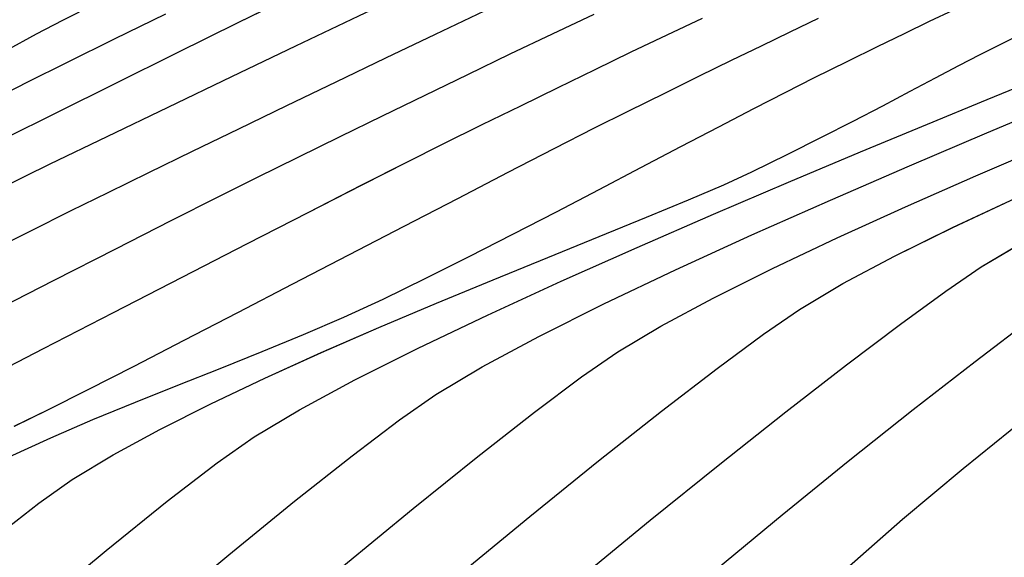
# Model space of a CAD drawing. Units: metres. Extents: x 770843 to 772325, y 8558605 to 8559870.
# Drawn here: x 771686 to 771715, y 8559106 to 8559122 of the extents above; entities that cross this region are included whole.
import ezdxf

# ---------------------------------------------------------------- set-up
doc = ezdxf.new("R2010")
doc.units = ezdxf.units.M
doc.header["$LTSCALE"] = 12.7
doc.header["$MEASUREMENT"] = 0
doc.layers.add('CONT-MJR', color=48, linetype='Continuous')
doc.layers.add('CONT-MNR', color=33, linetype='Continuous')

# ---------------------------------------------------------------- blocks, each defined once
blk = doc.blocks.new('*U369')
at = {"layer": 'CONT-MNR', "elevation": 1831, "flags": 128}
blk.add_lwpolyline([(771611.875, 8559533.414), (771613.357, 8559533.222), (771614.885, 8559533.062), (771616.392, 8559532.907), (771617.806, 8559532.73), (771619.06, 8559532.505), (771620.083, 8559532.204), (771620.689, 8559531.892), (771620.996, 8559531.606), (771621.122, 8559531.389), (771621.16, 8559531.271), (771621.173, 8559531.17), (771621.144, 8559530.936), (771620.969, 8559530.508), (771620.508, 8559529.805), (771619.608, 8559528.745), (771618.403, 8559527.519), (771616.95, 8559526.167), (771615.309, 8559524.728), (771613.536, 8559523.242), (771611.691, 8559521.748)], dxfattribs=at)
blk = doc.blocks.new('*U371')
at = {"layer": 'CONT-MNR', "elevation": 1832, "flags": 128}
blk.add_lwpolyline([(771620.764, 8559526.189), (771618.839, 8559524.594), (771616.901, 8559523.023), (771614.999, 8559521.512), (771613.178, 8559520.096), (771611.487, 8559518.809)], dxfattribs=at)
blk = doc.blocks.new('*U372')
at = {"layer": 'CONT-MNR', "elevation": 1833, "flags": 128}
blk.add_lwpolyline([(771624.814, 8559526.482), (771622.711, 8559524.756), (771620.669, 8559523.109), (771618.734, 8559521.576), (771616.953, 8559520.195), (771615.372, 8559519.002), (771614.039, 8559518.033), (771613, 8559517.327), (771611.728, 8559516.571)], dxfattribs=at)
blk = doc.blocks.new('*U373')
at = {"layer": 'CONT-MNR', "elevation": 1834, "flags": 128}
blk.add_lwpolyline([(771641.473, 8559537.7), (771639.501, 8559535.926), (771637.385, 8559534.059), (771635.171, 8559532.137), (771632.905, 8559530.197), (771630.632, 8559528.278), (771628.398, 8559526.416), (771626.247, 8559524.65), (771624.224, 8559523.017), (771622.377, 8559521.555), (771620.748, 8559520.302), (771619.385, 8559519.296), (771618.332, 8559518.573), (771617.059, 8559517.815), (771615.545, 8559517.008), (771613.84, 8559516.17), (771612, 8559515.314)], dxfattribs=at)
blk = doc.blocks.new('*U374')
at = {"layer": 'CONT-MJR', "elevation": 1835, "flags": 128}
blk.add_lwpolyline([(771643.54, 8559536.195), (771641.15, 8559534.11), (771638.732, 8559532.022), (771636.332, 8559529.971), (771633.992, 8559527.994), (771631.756, 8559526.129), (771629.667, 8559524.414), (771627.77, 8559522.888), (771626.109, 8559521.588), (771624.725, 8559520.553), (771623.665, 8559519.82), (771622.396, 8559519.062), (771620.867, 8559518.241), (771619.128, 8559517.373), (771617.23, 8559516.475), (771615.224, 8559515.563), (771613.16, 8559514.653), (771611.09, 8559513.763)], dxfattribs=at)
blk = doc.blocks.new('*U375')
at = {"layer": 'CONT-MNR', "elevation": 1836, "flags": 128}
blk.add_lwpolyline([(771641.939, 8559531.566), (771639.515, 8559529.494), (771637.213, 8559527.55), (771635.074, 8559525.772), (771633.142, 8559524.197), (771631.457, 8559522.862), (771630.061, 8559521.806), (771628.997, 8559521.066), (771627.643, 8559520.259), (771625.981, 8559519.367), (771624.068, 8559518.411), (771621.966, 8559517.411), (771619.732, 8559516.389), (771617.427, 8559515.364), (771615.11, 8559514.357), (771612.84, 8559513.389), (771610.677, 8559512.48)], dxfattribs=at)
blk = doc.blocks.new('*U376')
at = {"layer": 'CONT-MNR', "elevation": 1837, "flags": 128}
blk.add_lwpolyline([(771643.068, 8559529.327), (771640.751, 8559527.369), (771638.671, 8559525.646), (771636.876, 8559524.2), (771635.414, 8559523.075), (771634.329, 8559522.313), (771632.995, 8559521.515), (771631.374, 8559520.641), (771629.518, 8559519.71), (771627.485, 8559518.739), (771625.327, 8559517.748), (771623.099, 8559516.755), (771620.856, 8559515.779), (771618.653, 8559514.839), (771616.544, 8559513.952), (771614.583, 8559513.139), (771612.826, 8559512.416), (771611.326, 8559511.804)], dxfattribs=at)
blk = doc.blocks.new('*U377')
at = {"layer": 'CONT-MNR', "elevation": 1838, "flags": 128}
blk.add_lwpolyline([(771641.999, 8559525.307), (771640.643, 8559524.254), (771639.662, 8559523.56), (771638.459, 8559522.834), (771637.095, 8559522.092), (771635.603, 8559521.341), (771634.013, 8559520.588), (771632.357, 8559519.84), (771630.668, 8559519.105), (771628.976, 8559518.389), (771627.314, 8559517.701), (771625.713, 8559517.046), (771624.204, 8559516.433), (771622.82, 8559515.868), (771621.593, 8559515.36), (771620.553, 8559514.914), (771619.733, 8559514.539), (771618.676, 8559514.022), (771617.684, 8559513.525), (771616.756, 8559513.05), (771615.89, 8559512.599), (771615.086, 8559512.176), (771614.342, 8559511.782), (771613.657, 8559511.422), (771613.031, 8559511.096), (771612.463, 8559510.809), (771611.719, 8559510.441)], dxfattribs=at)
blk = doc.blocks.new('*U378')
at = {"layer": 'CONT-MNR', "elevation": 1839, "flags": 128}
blk.add_lwpolyline([(771641.509, 8559522.893), (771640.291, 8559522.334), (771639.055, 8559521.802), (771637.811, 8559521.29), (771636.564, 8559520.792), (771635.322, 8559520.302), (771634.092, 8559519.81), (771632.882, 8559519.312), (771631.698, 8559518.8), (771630.547, 8559518.267), (771629.297, 8559517.655), (771628.022, 8559517.018), (771626.739, 8559516.365), (771625.461, 8559515.706), (771624.204, 8559515.052), (771622.982, 8559514.412), (771621.809, 8559513.796), (771620.701, 8559513.215), (771619.671, 8559512.679), (771618.736, 8559512.198), (771617.908, 8559511.782), (771616.919, 8559511.293), (771616.043, 8559510.862), (771615.252, 8559510.477), (771614.516, 8559510.122), (771613.804, 8559509.784)], dxfattribs=at)
blk = doc.blocks.new('*U379')
at = {"layer": 'CONT-MJR', "elevation": 1840, "flags": 128}
blk.add_lwpolyline([(771641.362, 8559521.995), (771640.381, 8559521.513), (771639.199, 8559520.919), (771637.852, 8559520.233), (771636.377, 8559519.475), (771634.811, 8559518.666), (771633.189, 8559517.825), (771631.549, 8559516.973), (771629.927, 8559516.129), (771628.358, 8559515.315), (771626.88, 8559514.551), (771625.529, 8559513.856), (771624.342, 8559513.25), (771623.354, 8559512.755), (771622.265, 8559512.216), (771621.263, 8559511.723), (771620.331, 8559511.267), (771619.45, 8559510.839), (771618.602, 8559510.431), (771617.771, 8559510.035)], dxfattribs=at)
blk = doc.blocks.new('*U380')
at = {"layer": 'CONT-MNR', "elevation": 1841, "flags": 128}
blk.add_lwpolyline([(771642.554, 8559520.778), (771640.511, 8559519.723), (771638.457, 8559518.663), (771636.443, 8559517.626), (771634.522, 8559516.638), (771632.745, 8559515.727), (771631.164, 8559514.92), (771629.832, 8559514.245), (771628.8, 8559513.728), (771627.639, 8559513.154), (771626.51, 8559512.599), (771625.409, 8559512.06), (771624.33, 8559511.536), (771623.268, 8559511.023), (771622.219, 8559510.521), (771621.177, 8559510.026)], dxfattribs=at)
blk = doc.blocks.new('*U381')
at = {"layer": 'CONT-MNR', "elevation": 1842, "flags": 128}
blk.add_lwpolyline([(771642.127, 8559518.7), (771640.194, 8559517.712), (771638.388, 8559516.791), (771636.76, 8559515.964), (771635.362, 8559515.259), (771634.246, 8559514.701), (771633.036, 8559514.103), (771631.807, 8559513.5), (771630.565, 8559512.893), (771629.315, 8559512.285), (771628.063, 8559511.68), (771626.815, 8559511.081), (771625.576, 8559510.49), (771624.352, 8559509.909)], dxfattribs=at)
blk = doc.blocks.new('*U382')
at = {"layer": 'CONT-MNR', "elevation": 1843, "flags": 128}
blk.add_lwpolyline([(771642.114, 8559516.879), (771640.9, 8559516.274), (771639.691, 8559515.674), (771638.612, 8559515.142), (771637.422, 8559514.557), (771636.138, 8559513.931), (771634.782, 8559513.272), (771633.371, 8559512.59), (771631.925, 8559511.894), (771630.464, 8559511.194), (771629.006, 8559510.499), (771627.572, 8559509.818), (771626.179, 8559509.162), (771624.847, 8559508.539), (771623.597, 8559507.959), (771622.445, 8559507.431), (771621.229, 8559506.867), (771619.963, 8559506.264), (771618.665, 8559505.638), (771617.352, 8559505.003), (771616.042, 8559504.373), (771614.753, 8559503.764), (771613.501, 8559503.189), (771612.304, 8559502.665)], dxfattribs=at)
blk = doc.blocks.new('*U383')
at = {"layer": 'CONT-MNR', "elevation": 1844, "flags": 128}
blk.add_lwpolyline([(771641.81, 8559515.032), (771640.307, 8559514.306), (771638.636, 8559513.499), (771636.846, 8559512.637), (771634.987, 8559511.744), (771633.108, 8559510.844), (771631.261, 8559509.962), (771629.494, 8559509.123), (771627.858, 8559508.351), (771626.402, 8559507.671), (771625.177, 8559507.107), (771623.85, 8559506.491), (771622.438, 8559505.818), (771620.965, 8559505.106), (771619.454, 8559504.375), (771617.931, 8559503.643), (771616.419, 8559502.929), (771614.942, 8559502.251), (771613.525, 8559501.629), (771612.192, 8559501.082)], dxfattribs=at)
blk = doc.blocks.new('*U384')
at = {"layer": 'CONT-MJR', "elevation": 1845, "flags": 128}
blk.add_lwpolyline([(771641.655, 8559513.555), (771640.117, 8559512.793), (771638.4, 8559511.943), (771636.595, 8559511.05), (771634.795, 8559510.161), (771633.091, 8559509.32)], dxfattribs=at)
blk = doc.blocks.new('*U386')
at = {"layer": 'CONT-MNR', "elevation": 1846, "flags": 128}
blk.add_lwpolyline([(771641.901, 8559512.373), (771640.982, 8559511.911), (771639.798, 8559511.322), (771638.42, 8559510.641), (771636.917, 8559509.9)], dxfattribs=at)
blk = doc.blocks.new('*U387')
at = {"layer": 'CONT-MNR', "elevation": 1847, "flags": 128}
blk.add_lwpolyline([(771641.6, 8559510.981), (771640.708, 8559510.491), (771639.942, 8559510.092), (771638.994, 8559509.613)], dxfattribs=at)
blk = doc.blocks.new('*U48')
at = {"layer": 'CONT-MNR', "elevation": 1831, "flags": 128}
blk.add_lwpolyline([(771611.875, 8559533.414), (771613.357, 8559533.222), (771614.885, 8559533.062), (771616.392, 8559532.907), (771617.806, 8559532.73), (771619.06, 8559532.505), (771620.083, 8559532.204), (771620.689, 8559531.892), (771620.996, 8559531.606), (771621.122, 8559531.389), (771621.16, 8559531.271), (771621.173, 8559531.17), (771621.144, 8559530.936), (771620.969, 8559530.508), (771620.508, 8559529.805), (771619.608, 8559528.745), (771618.403, 8559527.519), (771616.95, 8559526.167), (771615.309, 8559524.728), (771613.536, 8559523.242), (771611.691, 8559521.748)], dxfattribs=at)
blk = doc.blocks.new('*U50')
at = {"layer": 'CONT-MNR', "elevation": 1832, "flags": 128}
blk.add_lwpolyline([(771620.764, 8559526.189), (771618.839, 8559524.594), (771616.901, 8559523.023), (771614.999, 8559521.512), (771613.178, 8559520.096), (771611.487, 8559518.809)], dxfattribs=at)
blk = doc.blocks.new('*U51')
at = {"layer": 'CONT-MNR', "elevation": 1833, "flags": 128}
blk.add_lwpolyline([(771624.814, 8559526.482), (771622.711, 8559524.756), (771620.669, 8559523.109), (771618.734, 8559521.576), (771616.953, 8559520.195), (771615.372, 8559519.002), (771614.039, 8559518.033), (771613, 8559517.327), (771611.728, 8559516.571)], dxfattribs=at)
blk = doc.blocks.new('*U52')
at = {"layer": 'CONT-MNR', "elevation": 1834, "flags": 128}
blk.add_lwpolyline([(771641.473, 8559537.7), (771639.501, 8559535.926), (771637.385, 8559534.059), (771635.171, 8559532.137), (771632.905, 8559530.197), (771630.632, 8559528.278), (771628.398, 8559526.416), (771626.247, 8559524.65), (771624.224, 8559523.017), (771622.377, 8559521.555), (771620.748, 8559520.302), (771619.385, 8559519.296), (771618.332, 8559518.573), (771617.059, 8559517.815), (771615.545, 8559517.008), (771613.84, 8559516.17), (771612, 8559515.314)], dxfattribs=at)
blk = doc.blocks.new('*U53')
at = {"layer": 'CONT-MJR', "elevation": 1835, "flags": 128}
blk.add_lwpolyline([(771643.54, 8559536.195), (771641.15, 8559534.11), (771638.732, 8559532.022), (771636.332, 8559529.971), (771633.992, 8559527.994), (771631.756, 8559526.129), (771629.667, 8559524.414), (771627.77, 8559522.888), (771626.109, 8559521.588), (771624.725, 8559520.553), (771623.665, 8559519.82), (771622.396, 8559519.062), (771620.867, 8559518.241), (771619.128, 8559517.373), (771617.23, 8559516.475), (771615.224, 8559515.563), (771613.16, 8559514.653), (771611.09, 8559513.763)], dxfattribs=at)
blk = doc.blocks.new('*U54')
at = {"layer": 'CONT-MNR', "elevation": 1836, "flags": 128}
blk.add_lwpolyline([(771641.939, 8559531.566), (771639.515, 8559529.494), (771637.213, 8559527.55), (771635.074, 8559525.772), (771633.142, 8559524.197), (771631.457, 8559522.862), (771630.061, 8559521.806), (771628.997, 8559521.066), (771627.643, 8559520.259), (771625.981, 8559519.367), (771624.068, 8559518.411), (771621.966, 8559517.411), (771619.732, 8559516.389), (771617.427, 8559515.364), (771615.11, 8559514.357), (771612.84, 8559513.389), (771610.677, 8559512.48)], dxfattribs=at)
blk = doc.blocks.new('*U55')
at = {"layer": 'CONT-MNR', "elevation": 1837, "flags": 128}
blk.add_lwpolyline([(771643.068, 8559529.327), (771640.751, 8559527.369), (771638.671, 8559525.646), (771636.876, 8559524.2), (771635.414, 8559523.075), (771634.329, 8559522.313), (771632.995, 8559521.515), (771631.374, 8559520.641), (771629.518, 8559519.71), (771627.485, 8559518.739), (771625.327, 8559517.748), (771623.099, 8559516.755), (771620.856, 8559515.779), (771618.653, 8559514.839), (771616.544, 8559513.952), (771614.583, 8559513.139), (771612.826, 8559512.416), (771611.326, 8559511.804)], dxfattribs=at)
blk = doc.blocks.new('*U56')
at = {"layer": 'CONT-MNR', "elevation": 1838, "flags": 128}
blk.add_lwpolyline([(771641.999, 8559525.307), (771640.643, 8559524.254), (771639.662, 8559523.56), (771638.459, 8559522.834), (771637.095, 8559522.092), (771635.603, 8559521.341), (771634.013, 8559520.588), (771632.357, 8559519.84), (771630.668, 8559519.105), (771628.976, 8559518.389), (771627.314, 8559517.701), (771625.713, 8559517.046), (771624.204, 8559516.433), (771622.82, 8559515.868), (771621.593, 8559515.36), (771620.553, 8559514.914), (771619.733, 8559514.539), (771618.676, 8559514.022), (771617.684, 8559513.525), (771616.756, 8559513.05), (771615.89, 8559512.599), (771615.086, 8559512.176), (771614.342, 8559511.782), (771613.657, 8559511.422), (771613.031, 8559511.096), (771612.463, 8559510.809), (771611.719, 8559510.441)], dxfattribs=at)
blk = doc.blocks.new('*U57')
at = {"layer": 'CONT-MNR', "elevation": 1839, "flags": 128}
blk.add_lwpolyline([(771641.509, 8559522.893), (771640.291, 8559522.334), (771639.055, 8559521.802), (771637.811, 8559521.29), (771636.564, 8559520.792), (771635.322, 8559520.302), (771634.092, 8559519.81), (771632.882, 8559519.312), (771631.698, 8559518.8), (771630.547, 8559518.267), (771629.297, 8559517.655), (771628.022, 8559517.018), (771626.739, 8559516.365), (771625.461, 8559515.706), (771624.204, 8559515.052), (771622.982, 8559514.412), (771621.809, 8559513.796), (771620.701, 8559513.215), (771619.671, 8559512.679), (771618.736, 8559512.198), (771617.908, 8559511.782), (771616.919, 8559511.293), (771616.043, 8559510.862), (771615.252, 8559510.477), (771614.516, 8559510.122), (771613.804, 8559509.784)], dxfattribs=at)
blk = doc.blocks.new('*U58')
at = {"layer": 'CONT-MJR', "elevation": 1840, "flags": 128}
blk.add_lwpolyline([(771641.362, 8559521.995), (771640.381, 8559521.513), (771639.199, 8559520.919), (771637.852, 8559520.233), (771636.377, 8559519.475), (771634.811, 8559518.666), (771633.189, 8559517.825), (771631.549, 8559516.973), (771629.927, 8559516.129), (771628.358, 8559515.315), (771626.88, 8559514.551), (771625.529, 8559513.856), (771624.342, 8559513.25), (771623.354, 8559512.755), (771622.265, 8559512.216), (771621.263, 8559511.723), (771620.331, 8559511.267), (771619.45, 8559510.839), (771618.602, 8559510.431), (771617.771, 8559510.035)], dxfattribs=at)
blk = doc.blocks.new('*U59')
at = {"layer": 'CONT-MNR', "elevation": 1841, "flags": 128}
blk.add_lwpolyline([(771642.554, 8559520.778), (771640.511, 8559519.723), (771638.457, 8559518.663), (771636.443, 8559517.626), (771634.522, 8559516.638), (771632.745, 8559515.727), (771631.164, 8559514.92), (771629.832, 8559514.245), (771628.8, 8559513.728), (771627.639, 8559513.154), (771626.51, 8559512.599), (771625.409, 8559512.06), (771624.33, 8559511.536), (771623.268, 8559511.023), (771622.219, 8559510.521), (771621.177, 8559510.026)], dxfattribs=at)
blk = doc.blocks.new('*U60')
at = {"layer": 'CONT-MNR', "elevation": 1842, "flags": 128}
blk.add_lwpolyline([(771642.127, 8559518.7), (771640.194, 8559517.712), (771638.388, 8559516.791), (771636.76, 8559515.964), (771635.362, 8559515.259), (771634.246, 8559514.701), (771633.036, 8559514.103), (771631.807, 8559513.5), (771630.565, 8559512.893), (771629.315, 8559512.285), (771628.063, 8559511.68), (771626.815, 8559511.081), (771625.576, 8559510.49), (771624.352, 8559509.909)], dxfattribs=at)
blk = doc.blocks.new('*U61')
at = {"layer": 'CONT-MNR', "elevation": 1843, "flags": 128}
blk.add_lwpolyline([(771642.114, 8559516.879), (771640.9, 8559516.274), (771639.691, 8559515.674), (771638.612, 8559515.142), (771637.422, 8559514.557), (771636.138, 8559513.931), (771634.782, 8559513.272), (771633.371, 8559512.59), (771631.925, 8559511.894), (771630.464, 8559511.194), (771629.006, 8559510.499), (771627.572, 8559509.818), (771626.179, 8559509.162), (771624.847, 8559508.539), (771623.597, 8559507.959), (771622.445, 8559507.431), (771621.229, 8559506.867), (771619.963, 8559506.264), (771618.665, 8559505.638), (771617.352, 8559505.003), (771616.042, 8559504.373), (771614.753, 8559503.764), (771613.501, 8559503.189), (771612.304, 8559502.665)], dxfattribs=at)
blk = doc.blocks.new('*U62')
at = {"layer": 'CONT-MNR', "elevation": 1844, "flags": 128}
blk.add_lwpolyline([(771641.81, 8559515.032), (771640.307, 8559514.306), (771638.636, 8559513.499), (771636.846, 8559512.637), (771634.987, 8559511.744), (771633.108, 8559510.844), (771631.261, 8559509.962), (771629.494, 8559509.123), (771627.858, 8559508.351), (771626.402, 8559507.671), (771625.177, 8559507.107), (771623.85, 8559506.491), (771622.438, 8559505.818), (771620.965, 8559505.106), (771619.454, 8559504.375), (771617.931, 8559503.643), (771616.419, 8559502.929), (771614.942, 8559502.251), (771613.525, 8559501.629), (771612.192, 8559501.082)], dxfattribs=at)
blk = doc.blocks.new('*U63')
at = {"layer": 'CONT-MJR', "elevation": 1845, "flags": 128}
blk.add_lwpolyline([(771641.655, 8559513.555), (771640.117, 8559512.793), (771638.4, 8559511.943), (771636.595, 8559511.05), (771634.795, 8559510.161), (771633.091, 8559509.32)], dxfattribs=at)
blk = doc.blocks.new('*U65')
at = {"layer": 'CONT-MNR', "elevation": 1846, "flags": 128}
blk.add_lwpolyline([(771641.901, 8559512.373), (771640.982, 8559511.911), (771639.798, 8559511.322), (771638.42, 8559510.641), (771636.917, 8559509.9)], dxfattribs=at)
blk = doc.blocks.new('*U66')
at = {"layer": 'CONT-MNR', "elevation": 1847, "flags": 128}
blk.add_lwpolyline([(771641.6, 8559510.981), (771640.708, 8559510.491), (771639.942, 8559510.092), (771638.994, 8559509.613)], dxfattribs=at)

msp = doc.modelspace()

# ---------------------------------------------------------------- linework, layer by layer
at = {"layer": 'CONT-MJR'}
for p, q in [((771692.474, 8559122.056, 1845), (771694.178, 8559122.897, 1845)), ((771690.673, 8559121.167, 1845), (771692.474, 8559122.056, 1845)), ((771688.868, 8559120.274, 1845), (771690.673, 8559121.167, 1845)), ((771687.151, 8559119.424, 1845), (771688.868, 8559120.274, 1845)), ((771685.614, 8559118.662, 1845), (771687.151, 8559119.424, 1845))]:
    msp.add_line(p, q, dxfattribs=at)
at = {"layer": 'CONT-MJR', "flags": 128}
for points, elevation in [([(771685.906, 8559110.222), (771686.888, 8559110.704), (771688.07, 8559111.298), (771689.417, 8559111.984), (771690.892, 8559112.742), (771692.458, 8559113.551), (771694.079, 8559114.392), (771695.72, 8559115.244), (771697.342, 8559116.088), (771698.911, 8559116.901), (771700.388, 8559117.666), (771701.739, 8559118.361), (771702.927, 8559118.967), (771703.915, 8559119.462), (771705.004, 8559120.001), (771706.005, 8559120.494), (771706.938, 8559120.95), (771707.819, 8559121.378), (771708.666, 8559121.786), (771709.498, 8559122.182)], 1840), ([(771683.729, 8559096.022), (771686.119, 8559098.107), (771688.536, 8559100.195), (771690.937, 8559102.246), (771693.277, 8559104.223), (771695.513, 8559106.088), (771697.601, 8559107.803), (771699.498, 8559109.329), (771701.16, 8559110.629), (771702.543, 8559111.664), (771703.604, 8559112.397), (771704.872, 8559113.155), (771706.402, 8559113.976), (771708.141, 8559114.844), (771710.039, 8559115.742), (771712.045, 8559116.654), (771714.109, 8559117.564), (771716.178, 8559118.454)], 1835)]:
    msp.add_lwpolyline(points, dxfattribs=dict(at, elevation=elevation))
at = {"layer": 'CONT-MNR'}
for p, q in [((771687.326, 8559122.125, 1847), (771688.274, 8559122.604, 1847)), ((771688.849, 8559121.576, 1846), (771690.352, 8559122.317, 1846)), ((771686.561, 8559121.726, 1847), (771687.326, 8559122.125, 1847)), ((771685.669, 8559121.236, 1847), (771686.561, 8559121.726, 1847)), ((771687.47, 8559120.895, 1846), (771688.849, 8559121.576, 1846)), ((771686.287, 8559120.306, 1846), (771687.47, 8559120.895, 1846)), ((771685.368, 8559119.844, 1846), (771686.287, 8559120.306, 1846))]:
    msp.add_line(p, q, dxfattribs=at)
at = {"layer": 'CONT-MNR', "flags": 128}
for points, elevation in [([(771685.459, 8559117.185), (771686.961, 8559117.911), (771688.633, 8559118.718), (771690.423, 8559119.58), (771692.282, 8559120.473), (771694.16, 8559121.373), (771696.008, 8559122.255), (771697.774, 8559123.094), (771699.41, 8559123.866), (771700.866, 8559124.546), (771702.092, 8559125.11), (771703.419, 8559125.726), (771704.831, 8559126.399), (771706.304, 8559127.111), (771707.815, 8559127.842), (771709.338, 8559128.574), (771710.85, 8559129.288), (771712.327, 8559129.966), (771713.744, 8559130.588), (771715.077, 8559131.135)], 1844), ([(771685.154, 8559115.338), (771686.369, 8559115.943), (771687.577, 8559116.543), (771688.656, 8559117.075), (771689.847, 8559117.66), (771691.13, 8559118.286), (771692.487, 8559118.945), (771693.898, 8559119.627), (771695.343, 8559120.323), (771696.805, 8559121.023), (771698.262, 8559121.718), (771699.697, 8559122.399), (771701.09, 8559123.055), (771702.421, 8559123.678), (771703.672, 8559124.258), (771704.823, 8559124.786), (771706.04, 8559125.35), (771707.306, 8559125.953), (771708.604, 8559126.579), (771709.917, 8559127.214), (771711.226, 8559127.844), (771712.516, 8559128.453), (771713.768, 8559129.028), (771714.965, 8559129.552)], 1843), ([(771685.142, 8559113.517), (771687.075, 8559114.505), (771688.881, 8559115.426), (771690.508, 8559116.253), (771691.906, 8559116.958), (771693.023, 8559117.516), (771694.233, 8559118.114), (771695.462, 8559118.717), (771696.704, 8559119.324), (771697.954, 8559119.932), (771699.205, 8559120.537), (771700.454, 8559121.136), (771701.693, 8559121.727), (771702.917, 8559122.308)], 1842), ([(771685.759, 8559109.324), (771686.978, 8559109.883), (771688.213, 8559110.415), (771689.458, 8559110.927), (771690.705, 8559111.425), (771691.947, 8559111.915), (771693.176, 8559112.407), (771694.387, 8559112.905), (771695.571, 8559113.417), (771696.721, 8559113.95), (771697.972, 8559114.561), (771699.246, 8559115.199), (771700.53, 8559115.852), (771701.807, 8559116.511), (771703.065, 8559117.165), (771704.287, 8559117.805), (771705.46, 8559118.421), (771706.568, 8559119.002), (771707.597, 8559119.538), (771708.533, 8559120.019), (771709.36, 8559120.435), (771710.35, 8559120.924), (771711.225, 8559121.355), (771712.016, 8559121.74), (771712.753, 8559122.095), (771713.465, 8559122.433)], 1839), ([(771684.715, 8559111.439), (771686.758, 8559112.494), (771688.812, 8559113.554), (771690.826, 8559114.591), (771692.747, 8559115.579), (771694.524, 8559116.49), (771696.104, 8559117.297), (771697.437, 8559117.972), (771698.469, 8559118.489), (771699.63, 8559119.063), (771700.759, 8559119.618), (771701.86, 8559120.157), (771702.939, 8559120.681), (771704, 8559121.194), (771705.05, 8559121.696), (771706.091, 8559122.191)], 1841), ([(771685.27, 8559106.91), (771686.626, 8559107.963), (771687.607, 8559108.657), (771688.81, 8559109.383), (771690.173, 8559110.125), (771691.666, 8559110.876), (771693.256, 8559111.629), (771694.911, 8559112.377), (771696.601, 8559113.112), (771698.293, 8559113.828), (771699.955, 8559114.516), (771701.556, 8559115.171), (771703.064, 8559115.784), (771704.448, 8559116.349), (771705.676, 8559116.857), (771706.716, 8559117.303), (771707.536, 8559117.678), (771708.592, 8559118.195), (771709.584, 8559118.692), (771710.513, 8559119.167), (771711.379, 8559119.618), (771712.183, 8559120.041), (771712.927, 8559120.435), (771713.612, 8559120.795), (771714.238, 8559121.121), (771714.806, 8559121.408), (771715.55, 8559121.776)], 1838), ([(771684.201, 8559102.89), (771686.518, 8559104.848), (771688.598, 8559106.571), (771690.392, 8559108.017), (771691.855, 8559109.142), (771692.939, 8559109.904), (771694.273, 8559110.702), (771695.895, 8559111.576), (771697.75, 8559112.507), (771699.784, 8559113.478), (771701.942, 8559114.469), (771704.17, 8559115.462), (771706.412, 8559116.438), (771708.616, 8559117.378), (771710.725, 8559118.264), (771712.686, 8559119.078), (771714.443, 8559119.801), (771715.943, 8559120.413)], 1837), ([(771685.33, 8559100.651), (771687.754, 8559102.723), (771690.056, 8559104.667), (771692.194, 8559106.445), (771694.127, 8559108.02), (771695.812, 8559109.355), (771697.207, 8559110.411), (771698.272, 8559111.15), (771699.625, 8559111.958), (771701.288, 8559112.85), (771703.2, 8559113.806), (771705.303, 8559114.806), (771707.536, 8559115.828), (771709.841, 8559116.853), (771712.159, 8559117.86), (771714.429, 8559118.828), (771716.592, 8559119.737)], 1836), ([(771685.795, 8559094.517), (771687.768, 8559096.291), (771689.884, 8559098.158), (771692.097, 8559100.08), (771694.363, 8559102.02), (771696.636, 8559103.939), (771698.871, 8559105.801), (771701.022, 8559107.567), (771703.044, 8559109.2), (771704.892, 8559110.662), (771706.52, 8559111.915), (771707.883, 8559112.921), (771708.936, 8559113.644), (771710.209, 8559114.402), (771711.724, 8559115.209), (771713.428, 8559116.047), (771715.269, 8559116.903)], 1834), ([(771702.455, 8559105.735), (771704.558, 8559107.461), (771706.6, 8559109.108), (771708.535, 8559110.641), (771710.316, 8559112.022), (771711.896, 8559113.215), (771713.23, 8559114.184), (771714.269, 8559114.89), (771715.54, 8559115.646)], 1833), ([(771706.505, 8559106.028), (771708.43, 8559107.623), (771710.367, 8559109.194), (771712.27, 8559110.705), (771714.091, 8559112.121), (771715.781, 8559113.408)], 1832), ([(771715.394, 8559098.803), (771713.912, 8559098.995), (771712.383, 8559099.155), (771710.877, 8559099.31), (771709.462, 8559099.487), (771708.209, 8559099.712), (771707.186, 8559100.013), (771706.58, 8559100.325), (771706.273, 8559100.61), (771706.147, 8559100.828), (771706.109, 8559100.946), (771706.096, 8559101.047), (771706.124, 8559101.281), (771706.3, 8559101.709), (771706.761, 8559102.412), (771707.661, 8559103.472), (771708.866, 8559104.698), (771710.318, 8559106.05), (771711.96, 8559107.489), (771713.732, 8559108.975), (771715.578, 8559110.469)], 1831)]:
    msp.add_lwpolyline(points, dxfattribs=dict(at, elevation=elevation))

# ---------------------------------------------------------------- block references
at = {"layer": 'CONT-MJR', "rotation": 180}
for name in ['*U384', '*U63', '*U63', '*U379', '*U58', '*U58', '*U374', '*U53', '*U53']:
    msp.add_blockref(name, (1543327.269, 17118632.217), dxfattribs=at)
at = {"layer": 'CONT-MNR', "rotation": 180}
for name in ['*U387', '*U66', '*U66', '*U386', '*U65', '*U65', '*U383', '*U62', '*U62', '*U382', '*U61', '*U61', '*U381', '*U60', '*U60', '*U380', '*U59', '*U59', '*U378', '*U57', '*U57', '*U377', '*U56', '*U56', '*U376', '*U55', '*U55', '*U375', '*U54', '*U54', '*U373', '*U52', '*U52', '*U372', '*U51', '*U51', '*U371', '*U50', '*U50', '*U369', '*U48', '*U48']:
    msp.add_blockref(name, (1543327.269, 17118632.217), dxfattribs=at)

doc.saveas('drawing.dxf')
